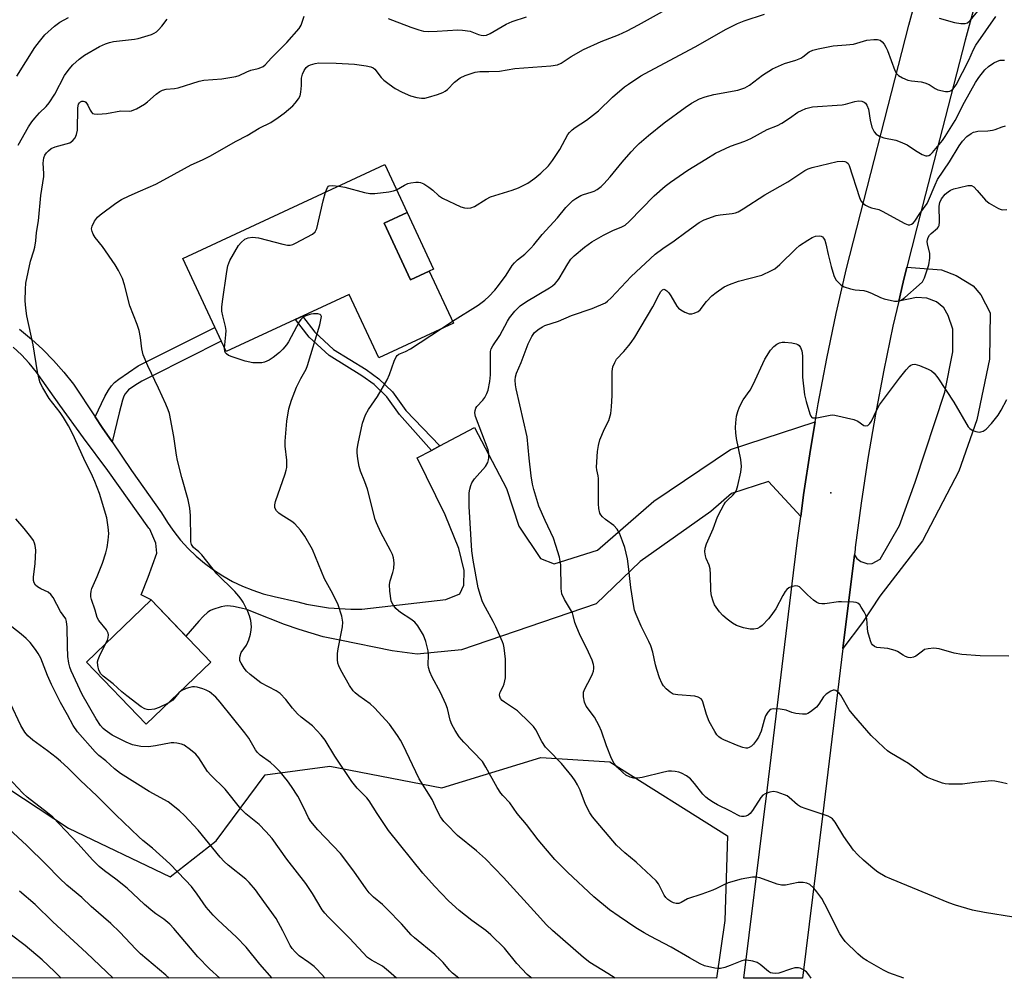
# Model space of a CAD drawing. Units: inches. Extents: x 1231771 to 1237771, y 577453 to 581453.
# Drawn here: x 1233976 to 1234274, y 577453 to 577743 of the extents above; entities that cross this region are included whole.
import ezdxf

# ---------------------------------------------------------------- set-up
doc = ezdxf.new("R2010")
doc.units = ezdxf.units.IN
doc.header["$MEASUREMENT"] = 0
for name, color, linetype in [('BLDG-Footprint', 5, 'Continuous'), ('CULTRL-Pad', 6, 'Continuous'), ('ELEV-Spot Elevation', 7, 'Continuous'), ('NTRL-Trees', 3, 'Continuous'), ('TRANS-Driveway', 251, 'Continuous'), ('TRANS-Non Street Sidewalk', 7, 'Continuous'), ('TRANS-Road', 130, 'Continuous'), ('Undefined', 1, 'Continuous')]:
    doc.layers.add(name, color=color, linetype=linetype)

msp = doc.modelspace()

# ---------------------------------------------------------------- linework, layer by layer
at = {"layer": 'BLDG-Footprint'}
for points, elevation in [([(1234086.55, 577681.42), (1234094.51, 577664.31), (1234100.16, 577666.94), (1234107.47, 577651.21), (1234084.89, 577640.71), (1234075.97, 577659.89), (1234038.75, 577642.58), (1234025.67, 577670.69), (1234086.73, 577699.1), (1234093.46, 577684.64)], 692.37), ([(1234034.1, 577548.71), (1234014.56, 577529.95), (1233996.52, 577548.73), (1234016.05, 577567.5)], 688.54)]:
    msp.add_lwpolyline(points, close=True, dxfattribs=dict(at, elevation=elevation))
at = {"layer": 'CULTRL-Pad'}
msp.add_lwpolyline([(1234100.16, 577666.94), (1234094.51, 577664.31), (1234086.55, 577681.42), (1234093.46, 577684.64), (1234101.42, 577667.52)], close=True, dxfattribs=at)
at = {"layer": 'ELEV-Spot Elevation'}
msp.add_point((1234221.54, 577599.9, 702.81), dxfattribs=at)
at = {"layer": 'NTRL-Trees'}
msp.add_polyline3d([(1233959.03, 577519.63, 0), (1233991.07, 577498.49, 0), (1234021.86, 577483.77, 0), (1234035.75, 577494.68, 0), (1234050.57, 577514.64, 0), (1234070.1, 577517.24, 0), (1234103.96, 577510.73, 0), (1234133.91, 577519.85, 0), (1234154.74, 577518.54, 0), (1234190.3, 577496.19, 0), (1234189.53, 577470.59, 0), (1234186.97, 577453.15, 0), (1232126.34, 577453.35, 0)], dxfattribs=at)
at = {"layer": 'TRANS-Driveway'}
msp.add_lwpolyline([(1234225.23, 577552.87), (1234228.69, 577581.2), (1234229.4, 577580), (1234230.66, 577579.1), (1234232.69, 577578.45), (1234234.06, 577578.51), (1234236.45, 577579.88), (1234242.31, 577590.01), (1234247.09, 577603.09), (1234256.05, 577630.34), (1234258.44, 577642.52), (1234258.44, 577649.34), (1234257.01, 577653.52), (1234255.69, 577655.79), (1234253.54, 577657.58), (1234250.55, 577658.78), (1234247.45, 577658.9), (1234242.07, 577657.85), (1234243.38, 577663.57), (1234244.55, 577668.13), (1234254.98, 577667.26), (1234259.4, 577665.59), (1234264.53, 577662.48), (1234266.92, 577659.73), (1234269.67, 577654.35), (1234269.55, 577640.25), (1234265.73, 577621.97), (1234260.23, 577606.44), (1234249.24, 577585.41), (1234236.33, 577568.62), (1234231.08, 577560.73)], close=True, dxfattribs=at)
msp.add_lwpolyline([(1233976.32, 577649.37), (1233979.89, 577646.37), (1233983.31, 577643.19), (1233986.57, 577639.85), (1233989.67, 577636.36), (1233992.59, 577632.73), (1233999.19, 577622.82), (1234001.31, 577619.65), (1234004.31, 577615.26), (1234010.19, 577606.68), (1234019.24, 577593.83), (1234020.98, 577590.96), (1234021.89, 577589.66), (1234022.9, 577588.21), (1234025, 577585.59), (1234027.25, 577583.1), (1234029.67, 577580.77), (1234032.23, 577578.6), (1234034.92, 577576.6), (1234037.73, 577574.78), (1234040.66, 577573.14), (1234043.69, 577571.69), (1234046.8, 577570.44), (1234049.99, 577569.4), (1234053.24, 577568.56), (1234060.4, 577566.99), (1234063.03, 577566.27), (1234069.69, 577565.16), (1234076.42, 577564.7), (1234077.7, 577564.71), (1234079.73, 577564.71), (1234105.18, 577567.6), (1234109.37, 577569.38), (1234110.57, 577571.95), (1234110.75, 577576.4), (1234109.07, 577583.09), (1234104.95, 577593.29), (1234096.53, 577610.43), (1234100.81, 577612.7), (1234103.35, 577614.05), (1234113.85, 577619.63), (1234123.53, 577601.17), (1234127.24, 577589.81), (1234133.79, 577580.09), (1234137.87, 577578.46), (1234151.03, 577582.59), (1234168.09, 577597.35), (1234191.2, 577612.96), (1234216.8, 577621.31), (1234215.39, 577613.03), (1234213.31, 577599.26), (1234212.46, 577592.76), (1234202.73, 577603.33), (1234191.55, 577599.68), (1234185.26, 577594.25), (1234163.94, 577579.13), (1234150.64, 577566.34), (1234109.92, 577552.41), (1234096.47, 577551.12), (1234088.93, 577552.09), (1234073.15, 577555.39), (1234068.09, 577556.32), (1234060.83, 577558.58), (1234056.4, 577560.09), (1234047.22, 577563.77), (1234044.98, 577564.58), (1234043.31, 577565.08), (1234040.98, 577565.55), (1234039.16, 577565.72), (1234038.31, 577565.64), (1234037.23, 577565.41), (1234034.72, 577564.62), (1234034.03, 577564.29), (1234033.27, 577563.81), (1234031.78, 577562.53), (1234030.48, 577561.1), (1234026.59, 577556.52), (1234016.05, 577567.5), (1234013.07, 577569.03), (1234015.22, 577574.36), (1234017.81, 577581.63), (1234017.49, 577584.65), (1234015.64, 577588.89), (1234015.43, 577589.17), (1234003.01, 577606.69), (1233995.63, 577616.47), (1233988.44, 577626.37), (1233981.41, 577636.4), (1233979.23, 577639.06), (1233976.87, 577641.56), (1233974.35, 577643.9)], dxfattribs=at)
at = {"layer": 'TRANS-Non Street Sidewalk'}
for points in [[(1234103.35, 577614.05), (1234100.81, 577612.7), (1234091.15, 577623.57), (1234087.32, 577628.95), (1234083.5, 577632.65), (1234079.8, 577635.28), (1234069.88, 577641.44), (1234063.9, 577646.93), (1234059.72, 577652.33), (1234061.81, 577653.3), (1234065.56, 577648.45), (1234071.24, 577643.23), (1234081.04, 577637.15), (1234084.94, 577634.38), (1234089.03, 577630.41), (1234093.03, 577624.79)], [(1234004.31, 577615.26), (1234001.31, 577619.65), (1233999.19, 577622.82), (1234002.12, 577629.04), (1234003.19, 577630.96), (1234004.05, 577632.24), (1234005.01, 577633.26), (1234006.3, 577634.3), (1234012.12, 577638.31), (1234035.36, 577649.86), (1234037.29, 577645.7), (1234016.49, 577635.27), (1234013.25, 577633.62), (1234011.11, 577632.37), (1234009.26, 577631.01), (1234008.21, 577629.85), (1234007.83, 577629.12), (1234007.4, 577627.88), (1234006.46, 577624.04)]]:
    msp.add_lwpolyline(points, close=True, dxfattribs=at)
at = {"layer": 'TRANS-Road'}
msp.add_lwpolyline([(1234273.51, 577778.55), (1234262.16, 577736.74), (1234247.58, 577679.96), (1234244.55, 577668.13), (1234243.38, 577663.57), (1234242.07, 577657.85), (1234240.34, 577650.32), (1234237.56, 577637.01), (1234235.03, 577623.65), (1234232.75, 577610.25), (1234230.72, 577596.81), (1234228.95, 577583.33), (1234228.89, 577582.84), (1234228.69, 577581.2), (1234225.23, 577552.87), (1234219.04, 577502.19), (1234212.97, 577453.15), (1234195.25, 577453.15), (1234201.59, 577504.33), (1234201.96, 577507.44), (1234210.31, 577575.72), (1234211.51, 577585.54), (1234212.46, 577592.76), (1234213.31, 577599.26), (1234215.39, 577613.03), (1234216.8, 577621.31), (1234217.72, 577626.76), (1234220.32, 577640.45), (1234223.17, 577654.08), (1234226.29, 577667.71), (1234245.16, 577741.23), (1234272.84, 577843.21)], dxfattribs=at)
at = {"layer": 'Undefined'}
msp.add_line((1234103.56, 577649.39, 694), (1234107.19, 577651.81, 694), dxfattribs=at)
for points, elevation in [([(1234131.12, 577453.16), (1234130.86, 577453.34), (1234129.72, 577454.25), (1234126.64, 577457.64), (1234122.9, 577462.22), (1234118.78, 577466.29), (1234117.26, 577467.61), (1234113.07, 577470.65), (1234109.17, 577473.61), (1234106.02, 577476.58), (1234101.71, 577480.96), (1234098.19, 577484.95), (1234087.79, 577497.85), (1234084.36, 577502.93), (1234082.02, 577506.76), (1234081.26, 577507.65), (1234078.39, 577510.59), (1234076.73, 577512.66), (1234071.57, 577520.31), (1234068.67, 577525.08), (1234067.46, 577526.67), (1234064.89, 577529.42), (1234061.42, 577532.07), (1234060.35, 577533.05), (1234058.79, 577534.77), (1234056.8, 577537.43), (1234055.08, 577539.21), (1234053.9, 577540), (1234049.22, 577542.49), (1234045.98, 577544.94), (1234044.94, 577545.94), (1234044.23, 577546.88), (1234043.28, 577548.37), (1234042.93, 577549.14), (1234042.85, 577549.9), (1234042.98, 577550.67), (1234043.34, 577551.66), (1234044.87, 577553.85), (1234045.36, 577554.72), (1234045.65, 577555.5), (1234046.08, 577557.14), (1234046.36, 577558.53), (1234046.41, 577559.36), (1234046.18, 577561.34), (1234045.86, 577562.73), (1234045.31, 577564.04), (1234043.89, 577566.85), (1234043.3, 577567.8), (1234042.64, 577568.66), (1234041.35, 577570.1), (1234035.94, 577575.37), (1234031.39, 577581.12), (1234030.53, 577582.03), (1234028.92, 577583.39), (1234028.32, 577584.31), (1234028.13, 577585.11), (1234028.06, 577585.96), (1234028.02, 577593.08), (1234027.77, 577595.28), (1234027.25, 577597.75), (1234025.35, 577604.48), (1234024.02, 577609.64), (1234023.72, 577611.24), (1234022.95, 577616.91), (1234021.59, 577623.91), (1234021.2, 577625.02), (1234020.49, 577626.66), (1234018.28, 577631.55), (1234015.09, 577638.32), (1234013.7, 577641.61), (1234013.22, 577643.4), (1234012.87, 577646.89), (1234012.47, 577649.01), (1234011.89, 577650.81), (1234009.63, 577656.41), (1234008.01, 577662.79), (1234007.39, 577664.72), (1234006.25, 577667.05), (1234005.23, 577668.8), (1234001.42, 577674.33), (1233999.19, 577677.09), (1233998.59, 577678.1), (1233998.23, 577678.88), (1233998.06, 577679.67), (1233998.22, 577680.46), (1233998.99, 577682.02), (1233999.84, 577683.18), (1234000.71, 577683.92), (1234005.42, 577687.46), (1234007.1, 577688.53), (1234009.48, 577689.71), (1234012.9, 577691.14), (1234017.46, 577693.24), (1234021.05, 577695.12), (1234028.18, 577699.04), (1234031.65, 577700.58), (1234033.87, 577701.68), (1234041.8, 577706.17), (1234045.11, 577707.91), (1234048.76, 577710.09), (1234052.24, 577711.86), (1234054.51, 577713.32), (1234056.26, 577714.64), (1234058.88, 577716.84), (1234059.65, 577717.65), (1234060.63, 577718.96), (1234061.1, 577719.94), (1234061.34, 577721.04), (1234061.55, 577723.04), (1234061.52, 577725.23), (1234061.79, 577726.46), (1234062.3, 577727.52), (1234062.92, 577728.42), (1234063.52, 577728.94), (1234064.27, 577729.3), (1234065.64, 577729.71), (1234066.78, 577729.86), (1234072.03, 577729.81), (1234077.6, 577729.45), (1234081.1, 577728.94), (1234082.48, 577728.66), (1234083.16, 577728.37), (1234083.73, 577727.91), (1234085.64, 577725.42), (1234086.43, 577724.61), (1234088.02, 577723.39), (1234089.89, 577722.08), (1234092, 577720.97), (1234094.47, 577719.88), (1234096.4, 577719.36), (1234097.8, 577719.16), (1234098.84, 577719.24), (1234099.89, 577719.46), (1234102.62, 577720.31), (1234104.22, 577720.92), (1234104.97, 577721.34), (1234105.65, 577721.84), (1234107.74, 577724), (1234109.48, 577725.34), (1234111.03, 577726.06), (1234114.06, 577727.07), (1234115.45, 577727.27), (1234118.12, 577727.25), (1234121.39, 577727.38), (1234126.07, 577728.14), (1234136.95, 577728.98), (1234138.95, 577729.28), (1234140.05, 577729.76), (1234143.02, 577731.8), (1234146.79, 577733.91), (1234152.16, 577736.32), (1234157.4, 577738.33), (1234160, 577739.55), (1234163.41, 577741.38), (1234177.03, 577749)], 690), ([(1233975.48, 577725.81), (1233980.92, 577734.54), (1233982.31, 577736.37), (1233983.98, 577738.34), (1233986.84, 577740.92), (1233988.5, 577742.14), (1233991.09, 577743.55)], 684), ([(1233975.92, 577705.01), (1233979.05, 577710.53), (1233980.04, 577712), (1233980.95, 577713.17), (1233982.35, 577714.71), (1233984.36, 577716.64), (1233985.26, 577717.76), (1233986.94, 577720.39), (1233989.91, 577726.01), (1233991.27, 577727.97), (1233992.42, 577729.29), (1233994.37, 577730.95), (1233995.96, 577732.15), (1234000.51, 577734.76), (1234002.27, 577735.6), (1234003.54, 577736.04), (1234004.71, 577736.28), (1234007.38, 577736.63), (1234011.04, 577737), (1234012.16, 577737.19), (1234016.16, 577738.46), (1234016.97, 577738.81), (1234017.68, 577739.27), (1234018.32, 577739.85), (1234019.29, 577740.99), (1234020.96, 577743.12)], 686), ([(1234002.31, 577554.29), (1234002.87, 577555.38), (1234003.14, 577556.2), (1234003.23, 577557.01), (1234003.13, 577557.51), (1234002.6, 577558.44), (1234000.32, 577561.28), (1233999.77, 577562.2), (1233999.2, 577564.39), (1233998.03, 577567.6), (1233997.86, 577568.44), (1233997.82, 577569.31), (1233997.91, 577570.17), (1233998.16, 577570.96), (1233999.76, 577574.56), (1234001.38, 577578.61), (1234002.38, 577581.75), (1234002.81, 577583.37), (1234003.14, 577585.61), (1234003.29, 577587.58), (1234003.13, 577589.55), (1234002.7, 577592.34), (1234000.44, 577599.71), (1233999.09, 577603.32), (1233998.37, 577604.94), (1233995.75, 577610.25), (1233992.4, 577617.6), (1233991.12, 577620.1), (1233989.57, 577622.64), (1233988.57, 577624.13), (1233985.28, 577628.37), (1233983.32, 577631.64), (1233982.53, 577633.19), (1233982.2, 577634.27), (1233981.7, 577636.49), (1233980.41, 577644.58), (1233978.5, 577653.43), (1233978.2, 577655.68), (1233978, 577657.95), (1233978.06, 577661.41), (1233978.22, 577663.29), (1233979.63, 577669.92), (1233980.63, 577673.08), (1233980.88, 577674.15), (1233981.19, 577676.05), (1233981.41, 577678.61), (1233982.06, 577682.16), (1233982.78, 577689.76), (1233983.67, 577695.49), (1233983.69, 577696.37), (1233983.47, 577699.56), (1233983.5, 577700.37), (1233983.64, 577701.18), (1233983.97, 577701.97), (1233984.43, 577702.67), (1233985.01, 577703.26), (1233985.88, 577703.94), (1233987.06, 577704.49), (1233990.38, 577705.34), (1233991.46, 577705.71), (1233992.39, 577706.35), (1233993.14, 577707.21), (1233993.56, 577708.19), (1233993.8, 577709.51), (1233993.88, 577716.31), (1233994.15, 577717.37), (1233994.4, 577717.81), (1233994.74, 577718.12), (1233995.17, 577718.3), (1233995.62, 577718.33), (1233996.03, 577718.2), (1233996.36, 577717.94), (1233996.94, 577717.12), (1233997.65, 577715.58), (1233998.05, 577714.91), (1233998.38, 577714.58), (1233998.84, 577714.41), (1233999.93, 577714.35), (1234002.58, 577714.57), (1234006.88, 577715.32), (1234009.43, 577715.31), (1234010.13, 577715.39), (1234010.87, 577715.62), (1234011.63, 577715.98), (1234014.07, 577717.4), (1234014.98, 577718.09), (1234017.56, 577720.44), (1234018.71, 577721.23), (1234019.49, 577721.58), (1234020.64, 577721.88), (1234023.1, 577722.16), (1234024.22, 577722.36), (1234030.61, 577724.29), (1234032, 577724.64), (1234037.44, 577725.05), (1234041.67, 577725.76), (1234042.74, 577726.08), (1234044.99, 577727.16), (1234046.24, 577727.67), (1234048.47, 577728.17), (1234049.25, 577728.43), (1234049.95, 577728.8), (1234050.57, 577729.3), (1234052.44, 577731.4), (1234057.1, 577736), (1234060.88, 577740.21), (1234061.45, 577741.27), (1234062.38, 577743.98)], 688), ([(1234087.73, 577743.3), (1234089.08, 577742.72), (1234094.57, 577740.64), (1234097.05, 577739.8), (1234098.42, 577739.46), (1234100.05, 577739.36), (1234102.59, 577739.42), (1234108.82, 577739.8), (1234110.24, 577739.78), (1234112.56, 577739.41), (1234115.09, 577738.41), (1234115.83, 577738.19), (1234116.66, 577738.11), (1234117.44, 577738.26), (1234118.59, 577738.77), (1234123.43, 577741.58), (1234125.24, 577742.4), (1234129.56, 577743.82)], 688), ([(1234107.19, 577651.81), (1234114.9, 577656.65), (1234116.93, 577658.13), (1234118.21, 577659.24), (1234120.02, 577661.18), (1234121.13, 577662.56), (1234123.37, 577665.69), (1234125.26, 577668.58), (1234125.93, 577669.45), (1234126.84, 577670.32), (1234129.03, 577672), (1234130.86, 577673.82), (1234131.82, 577674.9), (1234134.28, 577678.02), (1234138.89, 577683.06), (1234141.48, 577686.13), (1234143.53, 577688.22), (1234144.45, 577688.91), (1234145.97, 577689.73), (1234146.76, 577690.04), (1234149.15, 577690.75), (1234149.96, 577691.05), (1234150.95, 577691.63), (1234152.12, 577692.49), (1234152.95, 577693.27), (1234154.86, 577695.41), (1234158.48, 577699.8), (1234161.21, 577702.94), (1234162.61, 577704.48), (1234163.64, 577705.46), (1234166.41, 577707.92), (1234171.19, 577711.7), (1234177.48, 577716.42), (1234179.39, 577717.72), (1234181.87, 577719), (1234183.55, 577719.58), (1234186.14, 577720.25), (1234193.39, 577721.64), (1234195.57, 577722.33), (1234197, 577723.12), (1234200.94, 577726.11), (1234203.93, 577728.07), (1234207.59, 577729.62), (1234210.93, 577730.68), (1234212.44, 577731.26), (1234213.12, 577731.66), (1234215.04, 577733.15), (1234216.07, 577733.65), (1234217.73, 577734.09), (1234222.25, 577735.05), (1234226.2, 577735.28), (1234228.38, 577735.53), (1234232.45, 577736.71), (1234234.51, 577736.93), (1234235.68, 577736.91), (1234236.48, 577736.71), (1234237.12, 577736.22), (1234237.67, 577735.55), (1234238.22, 577734.61), (1234238.67, 577733.63), (1234240.87, 577727.52), (1234241.41, 577726.6), (1234242.03, 577726.06), (1234243.26, 577725.34), (1234244.83, 577724.66), (1234245.97, 577724.43), (1234248.89, 577724.1), (1234250, 577723.84), (1234251.26, 577723.28), (1234253.13, 577722.08), (1234253.9, 577721.74), (1234256.18, 577721.23), (1234257.02, 577721.18), (1234257.53, 577721.27), (1234257.97, 577721.51), (1234258.56, 577722.05), (1234259.42, 577723.27), (1234263.25, 577730.71), (1234264.66, 577733.94), (1234265.37, 577735.26), (1234271.46, 577743.84)], 694), ([(1234276.75, 577471.62), (1234268.04, 577473.07), (1234264.41, 577473.79), (1234259.26, 577475.22), (1234257.18, 577475.98), (1234239.88, 577483.07), (1234238.01, 577483.96), (1234235.74, 577485.28), (1234234.32, 577486.35), (1234231.42, 577488.81), (1234229.73, 577490.45), (1234228.42, 577491.87), (1234225.48, 577495.99), (1234222.91, 577500.33), (1234222.07, 577501.35), (1234221.47, 577501.77), (1234220.7, 577502.12), (1234214.06, 577504.36), (1234212.4, 577505), (1234211.45, 577505.6), (1234208.99, 577507.85), (1234208.32, 577508.27), (1234207.52, 577508.64), (1234205.31, 577509.45), (1234204.19, 577509.65), (1234203.08, 577509.45), (1234201.72, 577508.91), (1234200.99, 577508.46), (1234200.41, 577507.84), (1234197.87, 577503.9), (1234197.13, 577502.98), (1234196.52, 577502.48), (1234195.84, 577502.14), (1234195.35, 577502.05), (1234194.59, 577502.08), (1234194.09, 577502.19), (1234193.45, 577502.46), (1234191.23, 577503.64), (1234187.3, 577505.54), (1234186.06, 577506.25), (1234184.65, 577507.19), (1234183.79, 577507.87), (1234182.89, 577508.79), (1234180.36, 577512.04), (1234179.12, 577513.44), (1234177.96, 577514.38), (1234176.43, 577515.18), (1234175.61, 577515.42), (1234174.48, 577515.62), (1234173.34, 577515.73), (1234172.49, 577515.71), (1234171.07, 577515.44), (1234164.56, 577513.89), (1234163.11, 577513.66), (1234161.96, 577513.64), (1234160.87, 577513.94), (1234159.59, 577514.58), (1234158.69, 577515.32), (1234157, 577516.98), (1234156.05, 577518.09), (1234155.22, 577519.54), (1234153.74, 577523.44), (1234152.22, 577527.86), (1234151.52, 577529.48), (1234150.09, 577532.09), (1234147.64, 577535.45), (1234147.06, 577536.63), (1234146.75, 577538.24), (1234146.77, 577539.59), (1234147.16, 577540.67), (1234149.02, 577544.1), (1234149.52, 577545.18), (1234149.77, 577546), (1234149.91, 577546.84), (1234149.92, 577547.4), (1234149.83, 577547.96), (1234149.36, 577549.33), (1234148.33, 577551.78), (1234145.55, 577557.32), (1234144.73, 577559.15), (1234144.15, 577560.74), (1234143.69, 577562.77), (1234143.42, 577563.57), (1234142.88, 577564.6), (1234141.06, 577567.62), (1234140.28, 577569.32), (1234140.11, 577570.13), (1234140.06, 577570.97), (1234139.92, 577578.11), (1234139.78, 577579.24), (1234139.5, 577580.4), (1234138.46, 577583.95), (1234137.68, 577586.17), (1234135.15, 577591.54), (1234133.31, 577595.83), (1234131.74, 577600.87), (1234131.34, 577602.55), (1234130.93, 577605.07), (1234130.31, 577610.34), (1234129.74, 577616.87), (1234126.4, 577631.33), (1234126.19, 577632.51), (1234126.12, 577633.9), (1234126.23, 577635), (1234126.54, 577636.09), (1234127.98, 577639.32), (1234130.03, 577644.92), (1234131.2, 577647.19), (1234132, 577648.32), (1234133.36, 577649.43), (1234134.36, 577650.06), (1234135.13, 577650.44), (1234139.18, 577651.77), (1234143.18, 577653.45), (1234149.36, 577655.57), (1234153.39, 577657.35), (1234154.06, 577657.82), (1234155.12, 577658.84), (1234161.15, 577665.33), (1234168.46, 577671.99), (1234170.75, 577673.76), (1234174.21, 577676.05), (1234177.72, 577678.7), (1234181.75, 577681.57), (1234183.3, 577682.39), (1234186.93, 577683.7), (1234188.05, 577683.94), (1234191.69, 577684.31), (1234192.75, 577684.57), (1234193.53, 577684.88), (1234195.05, 577685.75), (1234201.65, 577690.01), (1234208.52, 577693.89), (1234213.69, 577697.33), (1234214.74, 577697.86), (1234215.87, 577698.26), (1234223.5, 577700.05), (1234224.96, 577700.14), (1234225.78, 577700.02), (1234226.28, 577699.84), (1234226.78, 577699.43), (1234227.12, 577698.82), (1234230.24, 577689.2), (1234230.66, 577688.16), (1234231.14, 577687.51), (1234232.02, 577686.87), (1234233.03, 577686.36), (1234233.84, 577686.07), (1234236.07, 577685.49), (1234237.11, 577685.08), (1234243.93, 577681.26), (1234244.97, 577680.94), (1234245.47, 577680.95), (1234245.96, 577681.13), (1234246.41, 577681.43), (1234246.95, 577682.02), (1234248.42, 577684.3), (1234250.67, 577687.38), (1234251.12, 577688.23), (1234253.1, 577693.03), (1234253.84, 577694.61), (1234257.45, 577699.96), (1234260.32, 577704.8), (1234261.34, 577706.15), (1234262.66, 577707.61), (1234263.96, 577708.55), (1234264.66, 577708.9), (1234265.18, 577709.06), (1234266.04, 577709.18), (1234269, 577709.31), (1234270.44, 577709.48), (1234271.26, 577709.68), (1234273.34, 577710.52), (1234274.38, 577710.85)], 698), ([(1234038.27, 577643.6), (1234038.71, 577647.63), (1234038.75, 577648.99), (1234038.57, 577650.16), (1234037.76, 577653.35), (1234037.47, 577654.81), (1234037.46, 577655.97), (1234037.67, 577657.72), (1234038.92, 577666.77), (1234039.23, 577668.5), (1234039.92, 577670.09), (1234042.54, 577674.69), (1234043.28, 577675.6), (1234044.4, 577676.53), (1234045.4, 577676.95), (1234046.75, 577677.15), (1234048.51, 577676.99), (1234055.87, 577675.03), (1234057.28, 577674.76), (1234058.11, 577674.75), (1234058.91, 577674.98), (1234059.69, 577675.34), (1234064.85, 577678.09), (1234065.68, 577678.79), (1234066.15, 577679.79), (1234068.1, 577688.14), (1234068.8, 577690.75)], 692), ([(1234068.8, 577690.75), (1234069.35, 577692.21), (1234069.66, 577692.55), (1234069.87, 577692.66), (1234070.89, 577692.78), (1234072.86, 577692.64)], 692), ([(1234072.86, 577692.64), (1234074.66, 577692.32), (1234080.55, 577690.7), (1234082.24, 577690.37), (1234083.67, 577690.41), (1234087.98, 577690.91), (1234089.39, 577691.17), (1234090.26, 577691.51)], 692), ([(1234274.85, 577511.95), (1234273.16, 577512.38), (1234271.16, 577512.75), (1234270, 577512.81), (1234268.24, 577512.68), (1234265.02, 577512.34), (1234261.32, 577511.81), (1234257.25, 577511.83), (1234256.1, 577511.95), (1234255.28, 577512.15), (1234252.31, 577513.2), (1234250.73, 577513.86), (1234249.8, 577514.45), (1234247.37, 577516.36), (1234245.02, 577518.05), (1234243.32, 577519.13), (1234239.34, 577521.45), (1234238.64, 577521.95), (1234237.55, 577522.92), (1234233.76, 577526.58), (1234228.46, 577532.56), (1234227.06, 577534.34), (1234224.54, 577538.77), (1234224.05, 577539.38), (1234223.5, 577539.89), (1234223.09, 577540.14), (1234222.69, 577540.25), (1234222.25, 577540.24), (1234221.52, 577539.97), (1234220.13, 577539.06), (1234219.35, 577538.21), (1234217.91, 577536.03), (1234217.19, 577535.14), (1234215.37, 577533.65), (1234214.64, 577533.2), (1234214.13, 577533), (1234213, 577532.94), (1234210.95, 577533.22), (1234209.8, 577533.5), (1234208.02, 577534.18), (1234206.28, 577534.5), (1234204.25, 577534.63), (1234203.71, 577534.55), (1234203.26, 577534.35), (1234202.53, 577533.64), (1234201.84, 577532.49), (1234201.38, 577531.18), (1234200.48, 577527.87), (1234199.66, 577526.08), (1234199.05, 577525.1), (1234198.15, 577523.94), (1234197.55, 577523.33), (1234196.86, 577522.89), (1234196.36, 577522.75), (1234195.81, 577522.75), (1234194.96, 577522.92), (1234193.53, 577523.38), (1234189.17, 577525.28), (1234188.39, 577525.68), (1234187.69, 577526.16), (1234187.13, 577526.79), (1234186.48, 577527.75), (1234184.73, 577530.77), (1234183.94, 577532.91), (1234182.89, 577536.71), (1234182.67, 577537.18), (1234182.31, 577537.6), (1234181.4, 577538.15), (1234180.44, 577538.47), (1234175.34, 577538.8), (1234173.94, 577539.08), (1234172.95, 577539.68), (1234171.81, 577540.65), (1234170.99, 577541.51), (1234170.42, 577542.4), (1234169.75, 577543.98), (1234168.92, 577546.51), (1234168.53, 577547.94), (1234167.7, 577551.72), (1234167.09, 577553.61), (1234166.51, 577554.92), (1234164.18, 577559.59), (1234162.66, 577563.12), (1234162.19, 577564.47), (1234161.85, 577566.15), (1234161.12, 577571.32), (1234160.4, 577577.67), (1234160.05, 577579.96), (1234159.25, 577583.33), (1234158.61, 577585.25), (1234157.68, 577587.7), (1234156.98, 577588.96), (1234155.98, 577589.99), (1234153.4, 577591.83), (1234152.55, 577592.59), (1234152.02, 577593.27), (1234151.75, 577593.76), (1234151.41, 577595.15), (1234151.32, 577596.58), (1234151.29, 577604.18), (1234151.2, 577605.05), (1234150.82, 577606.85), (1234150.74, 577607.7), (1234150.99, 577612.43), (1234151.29, 577614.2), (1234151.77, 577615.92), (1234153.12, 577619.22), (1234154.43, 577621.76), (1234155.03, 577623.92), (1234155.24, 577625.9), (1234155.42, 577629.33), (1234155.46, 577636.52), (1234155.7, 577637.97), (1234156.22, 577639.32), (1234156.81, 577640.32), (1234159, 577642.65), (1234160.52, 577644.42), (1234161.24, 577645.34), (1234162.32, 577646.94), (1234167.79, 577656.15), (1234169.62, 577659.87), (1234170.19, 577660.78), (1234170.69, 577661.28), (1234171.04, 577661.43), (1234171.41, 577661.38), (1234172.02, 577660.94), (1234172.57, 577660.31), (1234173.18, 577659.42), (1234175.03, 577656.36), (1234175.54, 577655.72), (1234176.18, 577655.2), (1234177.43, 577654.53), (1234178.73, 577654.04), (1234179.5, 577653.98), (1234180.26, 577654.17), (1234181.46, 577654.75), (1234182.09, 577655.25), (1234184, 577657.75), (1234185.54, 577659.4), (1234186.92, 577660.48), (1234189.34, 577662.14), (1234190.9, 577662.91), (1234193.65, 577663.89), (1234200.73, 577665.72), (1234203.66, 577667.05), (1234204.65, 577667.65), (1234206.18, 577668.92), (1234210.96, 577673.66), (1234212.09, 577674.61), (1234214.58, 577676.28), (1234215.87, 577677.06), (1234216.96, 577677.44), (1234218.06, 577677.54), (1234218.58, 577677.46), (1234219.01, 577677.25), (1234219.36, 577676.91), (1234219.75, 577676.23), (1234220.07, 577675.11), (1234220.75, 577671.91), (1234221.64, 577668.29), (1234222.41, 577665.57), (1234222.73, 577664.87), (1234223.17, 577664.21), (1234224.58, 577662.75), (1234225.56, 577662.18), (1234227.51, 577661.58), (1234228.95, 577661.28), (1234231.53, 577661.05), (1234232.58, 577660.77), (1234233.85, 577660.27), (1234236.58, 577658.89), (1234237.67, 577658.52), (1234240.84, 577657.85), (1234241.68, 577657.84), (1234242.17, 577657.95), (1234243.11, 577658.38), (1234243.97, 577658.97), (1234248.24, 577662.72), (1234249.22, 577663.72), (1234249.88, 577664.9), (1234251.13, 577668.8), (1234251.45, 577670.79), (1234251.45, 577672.22), (1234250.76, 577675.14), (1234250.69, 577675.9), (1234250.74, 577676.39), (1234250.95, 577677.1), (1234251.33, 577677.73), (1234251.87, 577678.28), (1234253.76, 577679.89), (1234254.08, 577680.29), (1234254.3, 577680.75), (1234254.42, 577681.84), (1234254.26, 577686.52), (1234254.49, 577687.68), (1234255.03, 577688.73), (1234256.1, 577690.16), (1234256.98, 577690.9), (1234257.73, 577691.35), (1234258.77, 577691.75), (1234260.4, 577692.22), (1234263.01, 577692.81), (1234263.57, 577692.84), (1234264.09, 577692.76), (1234264.78, 577692.37), (1234265.79, 577691.33), (1234268.31, 577688.39), (1234269.41, 577687.44), (1234272.21, 577685.85), (1234273.01, 577685.54), (1234273.49, 577685.46), (1234274.8, 577685.58)], 700), ([(1234275.41, 577550.53), (1234266.72, 577550.66), (1234261.14, 577551.07), (1234258.8, 577551.39), (1234254.34, 577552.75), (1234253.49, 577552.88), (1234252.65, 577552.9), (1234250.97, 577552.77), (1234249.91, 577552.51), (1234249.22, 577552.08), (1234247.26, 577550.5), (1234246.5, 577550.17), (1234245.67, 577550.05), (1234244.88, 577550.16), (1234244.11, 577550.46), (1234243.37, 577550.85), (1234241.73, 577551.93), (1234240.96, 577552.27), (1234238.75, 577552.79), (1234235.44, 577553.17), (1234234.73, 577553.46), (1234234.15, 577553.92), (1234233.86, 577554.36), (1234233.54, 577555.11), (1234232.77, 577557.85), (1234232.59, 577558.97), (1234232.41, 577561.81), (1234232.17, 577562.89), (1234231.67, 577563.89), (1234230.77, 577565.33), (1234230.28, 577565.99), (1234229.7, 577566.5), (1234229.2, 577566.7), (1234228.36, 577566.83), (1234224.79, 577566.97), (1234223.9, 577566.92), (1234219.75, 577566.34), (1234218.87, 577566.3), (1234218.03, 577566.4), (1234217.28, 577566.77), (1234216.34, 577567.48), (1234214.54, 577569.05), (1234212.47, 577571.11), (1234212.03, 577571.45), (1234211.57, 577571.68), (1234210.83, 577571.74), (1234209.53, 577571.49), (1234208.81, 577571.19), (1234208.22, 577570.69), (1234207.74, 577570.05), (1234207.04, 577568.87), (1234204.89, 577564.82), (1234203.43, 577562.68), (1234202.66, 577561.78), (1234200.78, 577559.84), (1234200.11, 577559.27), (1234199.38, 577558.87), (1234198.28, 577558.67), (1234197.14, 577558.7), (1234195.19, 577559.13), (1234193.04, 577559.82), (1234191.81, 577560.46), (1234190.2, 577561.69), (1234188.9, 577562.84), (1234187.92, 577563.94), (1234186.84, 577565.33), (1234186.38, 577566.06), (1234185.95, 577567.12), (1234185.48, 577568.79), (1234185.25, 577570.22), (1234185.17, 577575.19), (1234185.06, 577576.89), (1234184.76, 577578.01), (1234183.9, 577580.08), (1234183.65, 577580.86), (1234183.49, 577582.01), (1234183.52, 577583.15), (1234183.97, 577584.49), (1234186.03, 577588.98), (1234187.3, 577592.61), (1234188.35, 577594.74), (1234189.2, 577596.31), (1234189.7, 577597.03), (1234190.27, 577597.66), (1234191.94, 577599.2), (1234192.64, 577600.01), (1234193.03, 577600.71), (1234193.45, 577602.1), (1234194.34, 577606.13), (1234194.53, 577607.82), (1234194.36, 577609.98), (1234193.04, 577616.34), (1234192.82, 577618.03), (1234192.74, 577619.68), (1234192.8, 577621.08), (1234193.07, 577623.1), (1234193.39, 577624.51), (1234193.97, 577625.87), (1234195.1, 577627.97), (1234197.12, 577630.9), (1234198.09, 577632.62), (1234201.59, 577640.26), (1234203.36, 577643.02), (1234204.33, 577644.12), (1234205.27, 577644.79), (1234206.03, 577645.19), (1234206.83, 577645.42), (1234207.69, 577645.45), (1234209.75, 577645.25), (1234211.08, 577644.94), (1234211.57, 577644.73), (1234211.97, 577644.45), (1234212.41, 577643.85), (1234212.77, 577642.78), (1234213.01, 577641.34), (1234213.02, 577634.85), (1234213.62, 577629.5), (1234214.11, 577627.48), (1234215.18, 577623.75), (1234215.51, 577623.02), (1234215.82, 577622.68), (1234216.02, 577622.6), (1234216.49, 577622.54), (1234217.28, 577622.6), (1234221.33, 577623.4), (1234221.91, 577623.44), (1234222.77, 577623.37), (1234228.46, 577622.08), (1234229.72, 577621.52), (1234231.53, 577620.24), (1234232.16, 577620.13), (1234232.77, 577620.28), (1234233.35, 577620.81), (1234233.83, 577621.53), (1234235.45, 577625.01), (1234236.27, 577626.46), (1234242.33, 577634.58), (1234244.31, 577637.1), (1234245.29, 577638.14), (1234245.73, 577638.45), (1234246.21, 577638.66), (1234246.98, 577638.74), (1234248.31, 577638.37), (1234250.99, 577637.27), (1234252, 577636.73), (1234252.83, 577636.02), (1234253.87, 577634.62), (1234258.71, 577627.26), (1234263.09, 577619.88), (1234263.62, 577619.29), (1234264.28, 577618.86), (1234265.34, 577618.45), (1234266.44, 577618.27), (1234266.93, 577618.32), (1234267.64, 577618.55), (1234268.53, 577619.14), (1234270.12, 577620.87), (1234272.17, 577623.37), (1234273.08, 577624.9), (1234274.73, 577628.07)], 702), ([(1234090.22, 577453.16), (1234087.86, 577455.34), (1234086.01, 577456.78), (1234082.66, 577458.59), (1234081.53, 577459.46), (1234076.06, 577465.32), (1234072.48, 577468.78), (1234069.61, 577471.71), (1234068.62, 577472.79), (1234067.81, 577473.87), (1234064.87, 577478.79), (1234062.89, 577481.85), (1234057.09, 577489.15), (1234052.66, 577495.38), (1234050.76, 577497.51), (1234048.73, 577499.63), (1234044.69, 577502.91), (1234043.18, 577504.38), (1234038.43, 577510.3), (1234034.16, 577514.54), (1234033.16, 577515.63), (1234030.47, 577519.81), (1234029.55, 577520.94), (1234027.97, 577522.24), (1234026.06, 577523.59), (1234025.27, 577523.95), (1234023.85, 577524.26), (1234022.97, 577524.34), (1234022.12, 577524.29), (1234017.4, 577523.38), (1234015.26, 577523.13), (1234013, 577523.21), (1234010.48, 577523.75), (1234008.57, 577524.53), (1234004.33, 577526.62), (1234002.22, 577528.11), (1234001.57, 577528.7), (1234000.78, 577529.59), (1233999.5, 577531.56), (1233995.24, 577538.94), (1233991.93, 577546.05), (1233991.47, 577547.21), (1233991.17, 577548.42), (1233990.93, 577550.39), (1233990.77, 577553.53), (1233990.7, 577559.24), (1233990.52, 577561), (1233990.26, 577561.82), (1233988.69, 577564.07), (1233986.46, 577568.24), (1233985.81, 577569.19), (1233984.97, 577569.85), (1233982.7, 577570.91), (1233981.71, 577571.47), (1233981.08, 577571.98), (1233980.71, 577572.65), (1233980.54, 577573.43), (1233980.48, 577574.55), (1233981.04, 577578.41), (1233981.26, 577582.58), (1233981.07, 577583.95), (1233980.84, 577584.72), (1233980.5, 577585.46), (1233979.68, 577586.64), (1233977.72, 577589.14), (1233975.15, 577592)], 686), ([(1234068.64, 577453.16), (1234066.17, 577455.94), (1234065.35, 577456.75), (1234063.78, 577457.97), (1234060.83, 577459.98), (1234059.59, 577461.11), (1234058.71, 577462.15), (1234058.1, 577463.08), (1234055.87, 577467.51), (1234053.83, 577471.18), (1234048.88, 577478.2), (1234047.65, 577479.84), (1234045.73, 577482.09), (1234044.71, 577483.15), (1234039.33, 577487.38), (1234038.11, 577488.5), (1234036.98, 577489.79), (1234030.29, 577497.92), (1234026.16, 577502.34), (1234024.68, 577503.74), (1234021.2, 577506.47), (1234015.48, 577509.57), (1234006.83, 577515.06), (1234005.02, 577516.45), (1234002.39, 577518.86), (1234000.31, 577520.45), (1233999.2, 577521.58), (1233993.83, 577527.67), (1233992.51, 577529.58), (1233990.83, 577532.81), (1233988.71, 577536.55), (1233985.95, 577541.97), (1233984.71, 577544.68), (1233982.7, 577549.87), (1233981.91, 577551.36), (1233981.16, 577552.56), (1233979.53, 577554.61), (1233978.35, 577555.89), (1233976.77, 577557.21), (1233972.04, 577560.86)], 684), ([(1234021.22, 577536.34), (1234018.48, 577535.04), (1234017.12, 577534.55), (1234015.43, 577534.32), (1234014.88, 577534.36), (1234014.18, 577534.56), (1234013.02, 577535.22), (1234008.76, 577538.51), (1234007.26, 577539.74), (1234004.6, 577542.19), (1234001.59, 577544.44), (1234000.9, 577545.21), (1234000.3, 577546.3), (1233999.92, 577547.66), (1233999.86, 577548.8), (1234000.04, 577549.54), (1234000.46, 577550.56), (1234002.31, 577554.29)], 688), ([(1234109.13, 577453.16), (1234107.14, 577454.75), (1234106.25, 577455.64), (1234104.4, 577457.89), (1234103.38, 577458.95), (1234101.84, 577460.3), (1234095.66, 577465.34), (1234094.71, 577466.32), (1234091.8, 577469.64), (1234087.46, 577474.03), (1234085.98, 577475.44), (1234083.33, 577477.66), (1234081.95, 577479.02), (1234081.05, 577480.16), (1234077.35, 577485.51), (1234073.37, 577490.88), (1234066.52, 577498.06), (1234064.34, 577500.53), (1234063.63, 577501.7), (1234062.26, 577504.66), (1234060.38, 577508.23), (1234058.51, 577511.17), (1234057.33, 577512.83), (1234055.07, 577515.54), (1234053.44, 577517.2), (1234052.13, 577518.34), (1234049.06, 577520.61), (1234048.26, 577521.37), (1234047.63, 577522.25), (1234045.6, 577525.69), (1234044.45, 577527.37), (1234036.97, 577536.63), (1234035.6, 577538.09), (1234033.69, 577539.69), (1234032.74, 577540.26), (1234031.66, 577540.67), (1234030, 577541.15), (1234029.16, 577541.29), (1234028.61, 577541.28), (1234027.79, 577541.09), (1234026.7, 577540.73), (1234025.2, 577540.02), (1234024.47, 577539.42), (1234022.59, 577537.2), (1234021.22, 577536.34)], 688), ([(1234021.49, 577453.17), (1234020.53, 577454.08), (1234012.88, 577460.53), (1234011.47, 577461.92), (1234006.59, 577467.07), (1234003.88, 577469.71), (1233997.98, 577474.89), (1233995.14, 577477.53), (1233990.57, 577481.32), (1233988.34, 577483.45), (1233984.36, 577487.54), (1233978.46, 577493.27), (1233970.22, 577500.8)], 678), ([(1234004.65, 577453.17), (1233996.53, 577460.89), (1233986.35, 577470.26), (1233981.01, 577475.5), (1233976.3, 577479.51)], 676), ([(1233988.85, 577453.17), (1233986.88, 577455.19), (1233983.11, 577458.75), (1233977.97, 577463.03), (1233973.45, 577466.46)], 674)]:
    msp.add_lwpolyline(points, dxfattribs=dict(at, elevation=elevation))
for points in [[(1234090.26, 577691.51, 692), (1234092.69, 577692.9, 692), (1234093.73, 577693.39, 692), (1234094.58, 577693.6, 692), (1234096.06, 577693.78, 692), (1234096.93, 577693.79, 692), (1234097.5, 577693.71, 692), (1234098.54, 577693.26, 692), (1234100.03, 577692.3, 692), (1234101.19, 577691.42, 692), (1234102.98, 577689.78, 692), (1234104.12, 577688.99, 692), (1234109.71, 577686.39, 692), (1234110.8, 577686.04, 692), (1234111.64, 577685.97, 692), (1234112.75, 577686.06, 692), (1234113.82, 577686.43, 692), (1234117.33, 577688.7, 692), (1234118.64, 577689.35, 692), (1234125.26, 577691.34, 692), (1234127.1, 577692.04, 692), (1234129.91, 577693.48, 692), (1234132.1, 577695.02, 692), (1234133.93, 577696.5, 692), (1234136.16, 577698.76, 692), (1234137.4, 577700.33, 692), (1234139.67, 577703.63, 692), (1234142.05, 577708.21, 692), (1234142.56, 577708.86, 692), (1234143.34, 577709.66, 692), (1234144.26, 577710.35, 692), (1234147.72, 577712.54, 692), (1234149.51, 577713.91, 692), (1234151.27, 577715.39, 692), (1234155.58, 577719.46, 692), (1234159.21, 577722.57, 692), (1234160.39, 577723.47, 692), (1234164.13, 577725.92, 692), (1234166.71, 577727.4, 692), (1234180.5, 577734.69, 692), (1234189.88, 577740.03, 692), (1234193.38, 577741.79, 692), (1234195.33, 577742.58, 692), (1234201.54, 577744.56, 692)], [(1234254.34, 577743.35, 692), (1234258.89, 577742.04, 692), (1234260.84, 577741.78, 692), (1234262.19, 577741.76, 692), (1234262.9, 577741.98, 692), (1234263.69, 577742.62, 692), (1234266.91, 577746.57, 692)], [(1234243.66, 577453.15, 696), (1234239.07, 577454.81, 696), (1234237.45, 577455.56, 696), (1234232.52, 577458.4, 696), (1234231.27, 577459.21, 696), (1234229.71, 577460.56, 696), (1234225.87, 577464.25, 696), (1234225.04, 577465.35, 696), (1234224.31, 577466.61, 696), (1234219.78, 577475.54, 696), (1234218.81, 577477.22, 696), (1234217.33, 577479.32, 696), (1234216.44, 577480.43, 696), (1234215.21, 577481.46, 696), (1234214.29, 577481.94, 696), (1234213.15, 577482.11, 696), (1234211.67, 577482.07, 696), (1234207.84, 577481.35, 696), (1234206.68, 577481.27, 696), (1234205.33, 577481.6, 696), (1234200.12, 577483.56, 696), (1234198.99, 577483.76, 696), (1234197.87, 577483.7, 696), (1234194.48, 577483.13, 696), (1234190.49, 577481.98, 696), (1234189.39, 577481.53, 696), (1234186.98, 577480.25, 696), (1234185.89, 577479.78, 696), (1234182.51, 577478.55, 696), (1234178.2, 577477.18, 696), (1234176.33, 577476.09, 696), (1234175.59, 577475.78, 696), (1234174.78, 577475.72, 696), (1234173.99, 577475.92, 696), (1234173.22, 577476.33, 696), (1234172.3, 577477.01, 696), (1234171.7, 577477.61, 696), (1234171.18, 577478.26, 696), (1234169.42, 577481.67, 696), (1234168.74, 577482.6, 696), (1234162.68, 577488.25, 696), (1234159.31, 577491.06, 696), (1234156.76, 577493.41, 696), (1234149.46, 577501.97, 696), (1234148.68, 577503.13, 696), (1234147.35, 577505.69, 696), (1234145.74, 577510.05, 696), (1234145.01, 577511.61, 696), (1234144.31, 577512.85, 696), (1234143.33, 577514.16, 696), (1234140.1, 577518.06, 696), (1234136.06, 577522.16, 696), (1234135.27, 577523.06, 696), (1234134.21, 577524.75, 696), (1234132.33, 577528.3, 696), (1234131.68, 577529.25, 696), (1234130.46, 577530.52, 696), (1234126.8, 577533.95, 696), (1234125.63, 577534.81, 696), (1234122.92, 577536.57, 696), (1234122.24, 577537.1, 696), (1234121.74, 577537.7, 696), (1234121.45, 577538.37, 696), (1234121.41, 577538.85, 696), (1234121.61, 577539.59, 696), (1234122.52, 577541.35, 696), (1234122.83, 577542.13, 696), (1234123.16, 577544.02, 696), (1234123.21, 577545.47, 696), (1234123.16, 577549.62, 696), (1234122.82, 577552.99, 696), (1234122.59, 577554.08, 696), (1234122.31, 577554.89, 696), (1234120.28, 577559.41, 696), (1234119.5, 577560.96, 696), (1234117.12, 577565.25, 696), (1234116.29, 577566.98, 696), (1234115.61, 577568.85, 696), (1234114.98, 577571.13, 696), (1234113.46, 577579.49, 696), (1234113.06, 577582.36, 696), (1234112.2, 577595.79, 696), (1234112.19, 577598.16, 696), (1234112.26, 577599.89, 696), (1234112.4, 577601.03, 696), (1234112.68, 577602.13, 696), (1234113, 577602.91, 696), (1234113.85, 577604.09, 696), (1234117.17, 577607.87, 696), (1234117.83, 577609.07, 696), (1234118.1, 577609.82, 696), (1234118.19, 577610.36, 696), (1234118.16, 577611.78, 696), (1234117.96, 577612.91, 696), (1234114.17, 577623, 696), (1234113.94, 577624.12, 696), (1234114.01, 577624.82, 696), (1234114.25, 577625.49, 696), (1234114.55, 577625.95, 696), (1234116.31, 577627.87, 696), (1234116.98, 577628.76, 696), (1234117.6, 577629.93, 696), (1234117.94, 577630.92, 696), (1234118.42, 577633.55, 696), (1234118.63, 577635.53, 696), (1234118.72, 577637.53, 696), (1234118.64, 577641.76, 696), (1234118.72, 577642.63, 696), (1234118.92, 577643.38, 696), (1234119.4, 577644.35, 696), (1234121.49, 577647.45, 696), (1234123.8, 577651.83, 696), (1234124.44, 577652.78, 696), (1234126.06, 577654.8, 696), (1234126.83, 577655.64, 696), (1234127.68, 577656.38, 696), (1234129.54, 577657.68, 696), (1234136.46, 577661.83, 696), (1234137.39, 577662.47, 696), (1234138.2, 577663.18, 696), (1234138.93, 577663.96, 696), (1234139.42, 577664.66, 696), (1234142.02, 577669.09, 696), (1234142.96, 577670.51, 696), (1234143.93, 577671.5, 696), (1234147.08, 577674.11, 696), (1234149.28, 577675.74, 696), (1234152.78, 577677.81, 696), (1234155.65, 577679.18, 696), (1234158.38, 577680.25, 696), (1234159.35, 577680.81, 696), (1234160.63, 577681.96, 696), (1234168.13, 577689.64, 696), (1234171.47, 577692.59, 696), (1234173.11, 577693.8, 696), (1234178.36, 577697.4, 696), (1234183.74, 577700.8, 696), (1234186.72, 577702.53, 696), (1234191.19, 577704.71, 696), (1234195.54, 577706.19, 696), (1234197.4, 577706.95, 696), (1234202.28, 577709.69, 696), (1234205.38, 577710.93, 696), (1234206.7, 577711.61, 696), (1234209.09, 577713.1, 696), (1234211.62, 577714.97, 696), (1234212.67, 577715.5, 696), (1234214.03, 577716.05, 696), (1234215.16, 577716.39, 696), (1234216.02, 577716.53, 696), (1234224.93, 577717.2, 696), (1234226.03, 577717.42, 696), (1234228.76, 577718.17, 696), (1234229.88, 577718.34, 696), (1234230.91, 577718.24, 696), (1234231.61, 577718.01, 696), (1234232, 577717.72, 696), (1234232.45, 577717.11, 696), (1234232.92, 577715.83, 696), (1234233.49, 577712.52, 696), (1234233.97, 577710.47, 696), (1234234.61, 577709.02, 696), (1234235.28, 577708.26, 696), (1234236.26, 577707.71, 696), (1234237.61, 577707.19, 696), (1234241.17, 577706.45, 696), (1234242.52, 577706.02, 696), (1234244.6, 577705.04, 696), (1234247.14, 577703.33, 696), (1234249.19, 577702.19, 696), (1234250.22, 577701.78, 696), (1234250.72, 577701.73, 696), (1234251.13, 577701.82, 696), (1234251.72, 577702.16, 696), (1234252.3, 577702.72, 696), (1234255.26, 577706.41, 696), (1234256.12, 577707.6, 696), (1234259.14, 577712.39, 696), (1234261.92, 577718.03, 696), (1234265.26, 577723.92, 696), (1234266.25, 577725.39, 696), (1234268.13, 577727.72, 696), (1234269.17, 577728.75, 696), (1234270.85, 577729.88, 696), (1234271.92, 577730.39, 696), (1234272.75, 577730.65, 696), (1234274.06, 577730.67, 696)], [(1234156.37, 577453.16, 692), (1234154.16, 577454.64, 692), (1234148.71, 577457.97, 692), (1234146.81, 577459.42, 692), (1234137.45, 577467.59, 692), (1234135.59, 577469.33, 692), (1234132.74, 577472.39, 692), (1234122.62, 577483.62, 692), (1234117.17, 577489.25, 692), (1234114.45, 577491.64, 692), (1234108.67, 577496.31, 692), (1234105.32, 577499.7, 692), (1234104.57, 577500.58, 692), (1234103.6, 577501.95, 692), (1234102.59, 577503.87, 692), (1234101.05, 577507.17, 692), (1234097.12, 577513.44, 692), (1234092.18, 577523.78, 692), (1234091.48, 577525.09, 692), (1234090.52, 577526.58, 692), (1234088.12, 577529.97, 692), (1234083.6, 577534.93, 692), (1234082.33, 577536.08, 692), (1234078.85, 577538.52, 692), (1234077.77, 577539.41, 692), (1234077.19, 577540, 692), (1234076.09, 577541.62, 692), (1234073.43, 577546.33, 692), (1234072.81, 577547.6, 692), (1234072.56, 577548.39, 692), (1234072.44, 577549.54, 692), (1234072.46, 577551.31, 692), (1234072.62, 577552.78, 692), (1234073.94, 577559.38, 692), (1234074.03, 577560.77, 692), (1234073.73, 577562.65, 692), (1234072.57, 577566.05, 692), (1234071.01, 577569.39, 692), (1234068.48, 577573.86, 692), (1234064.89, 577582.76, 692), (1234062.57, 577586.83, 692), (1234061.19, 577588.62, 692), (1234059.49, 577590.51, 692), (1234058.59, 577591.21, 692), (1234055.41, 577593.21, 692), (1234054.72, 577593.73, 692), (1234053.98, 577594.5, 692), (1234053.52, 577595.33, 692), (1234053.45, 577596.24, 692), (1234053.67, 577597.27, 692), (1234056.56, 577605.59, 692), (1234056.91, 577606.72, 692), (1234057.07, 577607.56, 692), (1234057.11, 577609.8, 692), (1234056.64, 577614.04, 692), (1234056.62, 577615.47, 692), (1234057.08, 577621.53, 692), (1234057.69, 577625.27, 692), (1234058.5, 577627.91, 692), (1234060.05, 577631.86, 692), (1234061.33, 577634.45, 692), (1234062.92, 577637.26, 692), (1234063.37, 577638.36, 692), (1234067.05, 577650.71, 692), (1234067.51, 577652.67, 692), (1234067.54, 577653.16, 692), (1234067.42, 577653.57, 692), (1234067.13, 577653.82, 692), (1234066.45, 577654.03, 692), (1234065.15, 577654.02, 692), (1234064.32, 577653.86, 692), (1234063.18, 577653.51, 692), (1234062.38, 577653.16, 692), (1234061.93, 577652.86, 692), (1234061.37, 577652.33, 692), (1234060.87, 577651.61, 692), (1234057.65, 577645.57, 692), (1234056.99, 577644.63, 692), (1234055.91, 577643.3, 692), (1234054.91, 577642.27, 692), (1234053, 577640.83, 692), (1234051.74, 577640.03, 692), (1234050.38, 577639.44, 692), (1234049.55, 577639.22, 692), (1234048.74, 577639.14, 692), (1234046.81, 577639.21, 692), (1234044.54, 577639.72, 692), (1234040.85, 577640.89, 692), (1234039.5, 577641.44, 692), (1234038.89, 577641.9, 692), (1234038.59, 577642.26, 692), (1234038.38, 577642.67, 692), (1234038.27, 577643.6, 692)], [(1234215.56, 577453.15, 694), (1234214.92, 577454.2, 694), (1234214.21, 577455.07, 694), (1234213.04, 577455.84, 694), (1234212.26, 577456.17, 694), (1234211.73, 577456.31, 694), (1234210.69, 577456.3, 694), (1234209.32, 577455.94, 694), (1234205.79, 577454.69, 694), (1234204.96, 577454.57, 694), (1234203.87, 577454.65, 694), (1234203.35, 577454.79, 694), (1234202.66, 577455.17, 694), (1234200.14, 577457.3, 694), (1234199.25, 577457.92, 694), (1234197.94, 577458.36, 694), (1234196.02, 577458.66, 694), (1234195.48, 577458.64, 694), (1234194.66, 577458.43, 694), (1234191.17, 577456.97, 694), (1234189.55, 577456.42, 694), (1234188.18, 577456.1, 694), (1234187.34, 577456.08, 694), (1234186.49, 577456.2, 694), (1234183.39, 577456.92, 694), (1234182.08, 577457.49, 694), (1234178.78, 577459.3, 694), (1234173.32, 577462.57, 694), (1234166.91, 577465.86, 694), (1234165.12, 577466.88, 694), (1234162.64, 577468.43, 694), (1234157.58, 577471.78, 694), (1234154.6, 577473.89, 694), (1234149.88, 577477.81, 694), (1234141.98, 577485.2, 694), (1234139.28, 577487.81, 694), (1234138.08, 577489.09, 694), (1234133.12, 577495, 694), (1234129.55, 577499.65, 694), (1234126.72, 577503.01, 694), (1234124.52, 577506.15, 694), (1234122.36, 577508.4, 694), (1234121.81, 577509.07, 694), (1234120.7, 577510.82, 694), (1234117.3, 577516.98, 694), (1234116.21, 577518.69, 694), (1234113.48, 577521.65, 694), (1234110.58, 577524.54, 694), (1234109.23, 577526.16, 694), (1234107.97, 577528.1, 694), (1234106.97, 577529.85, 694), (1234106.49, 577531.18, 694), (1234105.63, 577534.66, 694), (1234105.15, 577536.01, 694), (1234103.58, 577539.51, 694), (1234101, 577544.18, 694), (1234100.31, 577545.77, 694), (1234099.89, 577547.11, 694), (1234099.78, 577547.93, 694), (1234099.95, 577550.97, 694), (1234099.86, 577552.11, 694), (1234099.14, 577554.92, 694), (1234098.45, 577556.82, 694), (1234096.66, 577559.71, 694), (1234095.78, 577560.81, 694), (1234094.63, 577561.73, 694), (1234091.51, 577563.71, 694), (1234090.88, 577564.18, 694), (1234090.1, 577564.96, 694), (1234089.22, 577566.02, 694), (1234088.82, 577566.71, 694), (1234088.63, 577567.25, 694), (1234088.22, 577570.15, 694), (1234088.09, 577572.2, 694), (1234088.29, 577573.34, 694), (1234089.12, 577575.86, 694), (1234089.41, 577576.99, 694), (1234089.5, 577578.77, 694), (1234089.35, 577580.23, 694), (1234089.02, 577581.26, 694), (1234088.47, 577582.51, 694), (1234085.5, 577587.92, 694), (1234084.22, 577590.81, 694), (1234083.82, 577591.88, 694), (1234081.51, 577601.03, 694), (1234080.72, 577603.22, 694), (1234079.38, 577606.47, 694), (1234078.92, 577607.85, 694), (1234078.52, 577610.19, 694), (1234078.34, 577611.96, 694), (1234078.39, 577613.12, 694), (1234078.65, 577614.84, 694), (1234080.01, 577620.95, 694), (1234080.92, 577623.48, 694), (1234081.74, 577625.04, 694), (1234084.56, 577629.04, 694), (1234087.41, 577634.06, 694), (1234088.12, 577635.63, 694), (1234089.56, 577639.74, 694), (1234090.15, 577641.02, 694), (1234090.45, 577641.4, 694), (1234090.98, 577641.79, 694), (1234093.02, 577642.57, 694), (1234094.52, 577643.4, 694), (1234103.56, 577649.39, 694)], [(1234052.7, 577453.17, 682), (1234048.94, 577457.44, 682), (1234044.79, 577462.6, 682), (1234041.92, 577465.62, 682), (1234036.24, 577470.8, 682), (1234034.8, 577472.24, 682), (1234032.75, 577474.62, 682), (1234030.01, 577478.61, 682), (1234028.28, 577480.86, 682), (1234026.51, 577482.86, 682), (1234021.74, 577487.72, 682), (1234016.52, 577492.48, 682), (1234013.53, 577494.85, 682), (1234012.34, 577495.9, 682), (1234005.39, 577502.54, 682), (1233999.66, 577508.32, 682), (1233994.68, 577512.89, 682), (1233990.97, 577516.62, 682), (1233988.67, 577518.77, 682), (1233987.34, 577519.9, 682), (1233984.77, 577521.9, 682), (1233980.27, 577525.11, 682), (1233978.78, 577526.39, 682), (1233977.93, 577527.54, 682), (1233976.74, 577529.54, 682), (1233973.6, 577536.25, 682)], [(1234036.88, 577453.17, 680), (1234033.77, 577456.06, 680), (1234030.24, 577459.67, 680), (1234022.97, 577468.2, 680), (1234021.77, 577469.5, 680), (1234019.94, 577471.04, 680), (1234017.55, 577472.6, 680), (1234016.62, 577473.31, 680), (1234014.12, 577475.45, 680), (1234008.85, 577480.38, 680), (1234005.44, 577483.1, 680), (1234001.98, 577485.6, 680), (1234000.38, 577486.9, 680), (1233998.37, 577488.97, 680), (1233994, 577493.78, 680), (1233986.41, 577501.84, 680), (1233984.8, 577503.2, 680), (1233978.57, 577507.92, 680), (1233977.3, 577509.07, 680), (1233972.81, 577513.96, 680)]]:
    msp.add_polyline3d(points, dxfattribs=at)

doc.saveas('drawing.dxf')
